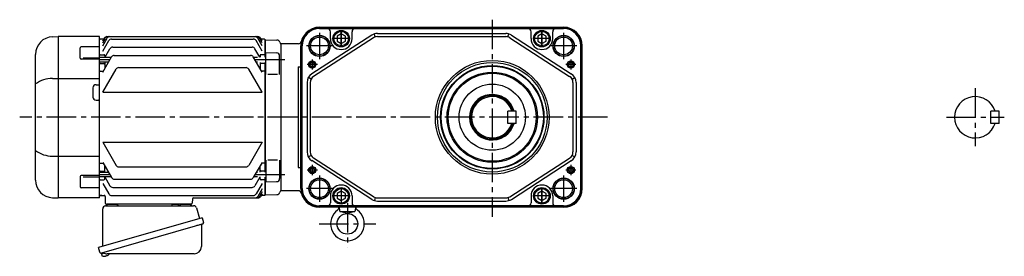
# Model space of a CAD drawing. Extents: x -812 to 1154, y 94 to 1002.
# Drawn here: x -812 to 140, y 103 to 332 of the extents above; entities that cross this region are included whole.
import ezdxf

# ---------------------------------------------------------------- set-up
doc = ezdxf.new("R2010")
doc.units = 0
doc.header["$LTSCALE"] = 3
doc.header["$MEASUREMENT"] = 0
doc.linetypes.add('sekkei(A2)', pattern=[14.2875, 9.525, -1.5875, 1.5875, -1.5875])
doc.layers.get('0').update_dxf_attribs({"linetype": 'CONTINUOUS'})
doc.layers.add('CENTER', color=3, linetype='sekkei(A2)')
doc.layers.add('HOJO', color=4, linetype='CONTINUOUS')

msp = doc.modelspace()

# ---------------------------------------------------------------- linework, layer by layer
for p, q in [((-522.4, 324.7), (-286.4, 324.7)), ((-522.4, 323.79), (-286.4, 323.79)), ((-780.49, 315.5), (-774.93, 315.7)), ((-774.93, 315.7), (-774.9, 315.7)), ((-774.9, 315.7), (-774.9, 159.7)), ((-734.9, 315.7), (-774.9, 315.7)), ((-734.9, 159.7), (-734.9, 315.7)), ((-731.9, 306.89), (-727.68, 314.2)), ((-731.9, 309.73), (-729.32, 314.2)), ((-731.9, 311.69), (-730.45, 314.2)), ((-727.85, 315.7), (-581.95, 315.7)), ((-577.9, 306.89), (-582.12, 314.2)), ((-577.9, 309.73), (-580.48, 314.2)), ((-577.9, 311.69), (-579.35, 314.2)), ((-471.88, 317.1), (-529.83, 279.65)), ((-470.25, 314.58), (-528.2, 277.14)), ((-522.4, 323.39), (-514.9, 323.39)), ((-514.9, 323.39), (-293.9, 323.39)), ((-511.9, 313.7), (-511.9, 320.39)), ((-490.9, 313.7), (-490.9, 320.39)), ((-468.43, 315.41), (-469.28, 318.29)), ((-466.45, 318.7), (-342.35, 318.7)), ((-466.45, 315.7), (-342.35, 315.7)), ((-340.37, 315.41), (-339.52, 318.29)), ((-338.55, 314.58), (-280.6, 277.14)), ((-336.92, 317.1), (-278.97, 279.65)), ((-317.9, 313.7), (-317.9, 320.39)), ((-296.9, 313.7), (-296.9, 320.39)), ((-293.9, 323.39), (-286.4, 323.39)), ((-753.81, 294.94), (-753.81, 304.77)), ((-734.9, 305.77), (-752.81, 305.77)), ((-734.4, 313.2), (-734.9, 312.7)), ((-734.9, 162.7), (-734.9, 312.7)), ((-731.03, 313.2), (-734.4, 313.2)), ((-731.9, 301.66), (-726.03, 311.83)), ((-723.43, 313.33), (-586.37, 313.33)), ((-722.33, 305.46), (-587.47, 305.46)), ((-577.9, 301.66), (-583.77, 311.83)), ((-575.4, 313.2), (-578.77, 313.2)), ((-575.4, 313.2), (-574.9, 312.7)), ((-574.9, 295.71), (-574.9, 312.7)), ((-574.7, 312.68), (-574.9, 312.48)), ((-574.9, 312.48), (-574.9, 295.71)), ((-574.7, 312.68), (-563.62, 312.39)), ((-559.9, 308.7), (-560.02, 308.82)), ((-559.9, 308.7), (-559.9, 166.7)), ((-542.79, 308.7), (-559.9, 308.7)), ((-559.9, 308.7), (-559.9, 166.7)), ((-559.9, 308.7), (-559.9, 166.7)), ((-540.4, 168.7), (-540.4, 306.7)), ((-539.49, 168.7), (-539.49, 306.7)), ((-539.09, 168.7), (-539.09, 306.7)), ((-269.71, 168.7), (-269.71, 306.7)), ((-269.31, 168.7), (-269.31, 306.7)), ((-268.4, 168.7), (-268.4, 306.7)), ((-796.9, 176.88), (-796.9, 298.52)), ((-750.9, 295.19), (-734.9, 295.19)), ((-734.4, 298.2), (-734.9, 297.7)), ((-723.81, 295.41), (-734.9, 295.41)), ((-734.4, 298.2), (-730.9, 298.2)), ((-731.9, 281.39), (-723.42, 296.08)), ((-729.9, 297.2), (-729.9, 295.34)), ((-729.86, 295.41), (-724.93, 303.96)), ((-720.82, 297.58), (-588.98, 297.58)), ((-577.9, 281.39), (-586.38, 296.08)), ((-582.2, 295.41), (-585.99, 295.41)), ((-580.11, 295.71), (-584.87, 303.96)), ((-579.9, 297.2), (-579.9, 295.71)), ((-575.4, 298.2), (-578.9, 298.2)), ((-575.4, 298.2), (-574.9, 297.7)), ((-574.4, 300.21), (-563.82, 299.93)), ((-574.4, 279.15), (-574.4, 300.21)), ((-560.9, 279.15), (-560.9, 296.93)), ((-734.9, 293.94), (-752.81, 293.94)), ((-726.35, 291.01), (-734.9, 291.01)), ((-734.4, 289.73), (-734.9, 289.23)), ((-734.4, 289.73), (-730.9, 289.73)), ((-729.9, 291.01), (-729.9, 284.86)), ((-716.4, 285.68), (-593.4, 285.68)), ((-582.2, 291.01), (-583.45, 291.01)), ((-579.9, 290.71), (-579.9, 284.86)), ((-575.4, 289.73), (-578.9, 289.73)), ((-575.4, 289.73), (-574.9, 289.23)), ((-574.9, 290.71), (-574.9, 184.69)), ((-574.9, 184.69), (-574.9, 290.71)), ((-542.9, 286.36), (-540.4, 286.36)), ((-542.9, 286.36), (-542.9, 189.04)), ((-734.4, 282.18), (-734.9, 282.68)), ((-734.4, 282.18), (-731.44, 282.18)), ((-731.9, 261.83), (-719, 284.18)), ((-577.9, 261.83), (-590.8, 284.18)), ((-575.4, 282.18), (-578.36, 282.18)), ((-575.4, 282.18), (-574.9, 282.68)), ((-562.9, 279.15), (-572.4, 279.15)), ((-530.55, 274.6), (-533.18, 276.04)), ((-278.25, 274.6), (-275.62, 276.04)), ((-780.49, 275.33), (-734.9, 275.33)), ((-738.4, 269.2), (-735.9, 269.2)), ((-534.4, 271.26), (-534.4, 204.14)), ((-531.4, 271.26), (-531.4, 204.14)), ((-277.4, 271.26), (-277.4, 204.14)), ((-274.4, 271.26), (-274.4, 204.14)), ((-741.4, 266.2), (-741.4, 257.2)), ((-731.9, 261.83), (-577.9, 261.83)), ((-738.4, 254.2), (-735.9, 254.2)), ((126.6, 231.7), (126.6, 243.7)), ((134.6, 243.7), (126.6, 243.7)), ((134.6, 231.7), (134.6, 243.7)), ((134.6, 231.7), (126.6, 231.7)), ((134.6, 231.7), (126.6, 231.7)), ((-731.9, 213.57), (-719, 191.22)), ((-731.9, 213.57), (-577.9, 213.57)), ((-577.9, 213.57), (-590.8, 191.22)), ((-780.49, 200.07), (-734.9, 200.07)), ((-530.55, 200.8), (-533.18, 199.36)), ((-278.25, 200.8), (-275.62, 199.36)), ((-734.4, 193.22), (-734.9, 192.72)), ((-734.4, 193.22), (-731.44, 193.22)), ((-731.9, 194.01), (-723.42, 179.32)), ((-729.9, 184.39), (-729.9, 190.54)), ((-577.9, 194.01), (-586.38, 179.32)), ((-579.9, 184.69), (-579.9, 190.54)), ((-575.4, 193.22), (-578.36, 193.22)), ((-575.4, 193.22), (-574.9, 192.72)), ((-574.4, 196.25), (-574.4, 175.19)), ((-562.9, 196.25), (-572.4, 196.25)), ((-560.9, 196.25), (-560.9, 178.47)), ((-471.88, 158.3), (-529.83, 195.75)), ((-470.25, 160.82), (-528.2, 198.26)), ((-338.55, 160.82), (-280.6, 198.26)), ((-336.92, 158.3), (-278.97, 195.75)), ((-734.9, 181.46), (-752.81, 181.46)), ((-734.4, 185.67), (-734.9, 186.17)), ((-726.35, 184.39), (-734.9, 184.39)), ((-734.4, 185.67), (-730.9, 185.67)), ((-716.4, 189.72), (-593.4, 189.72)), ((-582.2, 184.39), (-583.45, 184.39)), ((-575.4, 185.67), (-578.9, 185.67)), ((-575.4, 185.67), (-574.9, 186.17)), ((-542.9, 189.04), (-540.4, 189.04)), ((-753.81, 180.46), (-753.81, 170.63)), ((-750.9, 180.21), (-734.9, 180.21)), ((-723.81, 179.99), (-734.9, 179.99)), ((-734.4, 177.2), (-734.9, 177.7)), ((-734.4, 177.2), (-730.9, 177.2)), ((-731.9, 173.74), (-726.03, 163.57)), ((-729.9, 178.2), (-729.9, 180.06)), ((-729.86, 179.99), (-724.93, 171.44)), ((-720.82, 177.82), (-588.98, 177.82)), ((-582.2, 179.99), (-585.99, 179.99)), ((-580.11, 179.69), (-584.87, 171.44)), ((-577.9, 173.74), (-583.77, 163.57)), ((-579.9, 178.2), (-579.9, 180.06)), ((-575.4, 177.2), (-578.9, 177.2)), ((-575.4, 177.2), (-574.9, 177.7)), ((-574.9, 179.69), (-574.9, 162.92)), ((-574.9, 162.7), (-574.9, 179.69)), ((-574.4, 175.19), (-563.82, 175.47)), ((-734.9, 169.63), (-752.81, 169.63)), ((-734.9, 162.7), (-734.4, 162.2)), ((-734.4, 162.2), (-734.9, 162.7)), ((-734.4, 162.2), (-730.66, 162.2)), ((-732.93, 162.2), (-734.4, 162.2)), ((-723.43, 162.07), (-586.37, 162.07)), ((-722.33, 169.94), (-587.47, 169.94)), ((-577.9, 168.51), (-582.12, 161.2)), ((-577.9, 165.67), (-580.48, 161.2)), ((-577.9, 163.71), (-579.35, 161.2)), ((-575.4, 162.2), (-578.77, 162.2)), ((-575.4, 162.2), (-574.9, 162.7)), ((-574.7, 162.72), (-574.9, 162.92)), ((-574.7, 162.72), (-563.62, 163.01)), ((-559.9, 166.7), (-560.02, 166.58)), ((-559.9, 166.7), (-560.02, 166.58)), ((-542.79, 166.7), (-559.9, 166.7)), ((-780.49, 159.9), (-774.93, 159.7)), ((-774.93, 159.7), (-774.9, 159.7)), ((-734.9, 159.7), (-774.9, 159.7)), ((-729.66, 161.23), (-729.43, 154.67)), ((-646.37, 153.7), (-728.43, 153.7)), ((-727.46, 153.7), (-718.34, 153.7)), ((-656.46, 153.7), (-647.34, 153.7)), ((-645.22, 158.73), (-645.37, 154.67)), ((-644.22, 159.7), (-581.95, 159.7)), ((-511.9, 161.7), (-511.9, 155.01)), ((-490.9, 161.7), (-490.9, 155.01)), ((-468.43, 159.99), (-469.28, 157.11)), ((-466.45, 159.7), (-342.35, 159.7)), ((-466.45, 156.7), (-342.35, 156.7)), ((-340.37, 159.99), (-339.52, 157.11)), ((-317.9, 161.7), (-317.9, 155.01)), ((-296.9, 161.7), (-296.9, 155.01)), ((-514.9, 152.01), (-522.4, 152.01)), ((-495.4, 151.61), (-522.4, 151.61)), ((-495.4, 150.7), (-522.4, 150.7)), ((-293.9, 152.01), (-514.9, 152.01)), ((-503.31, 150.7), (-503.02, 147.4)), ((-502.64, 146.7), (-488.15, 146.7)), ((-495.4, 144.7), (-502.28, 146.52)), ((-286.4, 151.61), (-495.4, 151.61)), ((-286.4, 150.7), (-495.4, 150.7)), ((-488.52, 146.52), (-495.4, 144.7)), ((-487.49, 150.7), (-487.77, 147.4)), ((-286.4, 152.01), (-293.9, 152.01)), ((-733.28, 106.43), (-733, 105.47)), ((-730.48, 106.19), (-733.21, 105.41)), ((-733.21, 105.41), (-732.78, 103.93)), ((-730.51, 103.28), (-730.51, 103.3)), ((-729.03, 103.47), (-729.36, 103.37)), ((-729.1, 103.71), (-729.03, 103.47)), ((-728.04, 103.75), (-728.11, 103.99)), ((-727.7, 103.85), (-728.04, 103.75)), ((-726.69, 104.4), (-726.68, 104.38))]:
    msp.add_line(p, q)
at = {"linetype": 'Continuous'}
for p, q in [((-332.4, 243.76), (-340.4, 243.76)), ((-340.4, 231.76), (-340.4, 243.76)), ((-332.4, 231.76), (-332.4, 243.76)), ((-332.4, 231.76), (-340.4, 231.76)), ((-332.4, 231.76), (-340.4, 231.76))]:
    msp.add_line(p, q, dxfattribs=at)
at = {"color": 7, "linetype": 'Continuous', "lineweight": 25}
for p, q in [((-664.7, 153.6), (-659.1, 153.6)), ((-664.7, 153.6), (-664.7, 153)), ((-659.1, 153), (-659.1, 153.6)), ((-731.9, 112.86), (-731.9, 149.2)), ((-729.08, 152.2), (-644.17, 152.2)), ((-641.28, 150.02), (-638.35, 139.68)), ((-635.68, 140.45), (-736.13, 111.65)), ((-636.58, 133.56), (-636.58, 112.65)), ((-635.68, 140.45), (-634.44, 136.13)), ((-642.54, 132.45), (-733.28, 106.43)), ((-734.89, 107.32), (-736.13, 111.65)), ((-643.58, 105.65), (-727.79, 105.65))]:
    msp.add_line(p, q, dxfattribs=at)
for points in [[(-497.4, 316.01), (-501.4, 318.32), (-505.4, 316.01), (-505.4, 311.39), (-501.4, 309.08), (-497.4, 311.39)], [(-303.4, 316.01), (-307.4, 318.32), (-311.4, 316.01), (-311.4, 311.39), (-307.4, 309.08), (-303.4, 311.39)], [(-497.4, 164.01), (-501.4, 166.32), (-505.4, 164.01), (-505.4, 159.39), (-501.4, 157.08), (-497.4, 159.39)], [(-303.4, 164.01), (-307.4, 166.32), (-311.4, 164.01), (-311.4, 159.39), (-307.4, 157.08), (-303.4, 159.39)]]:
    msp.add_lwpolyline(points, close=True)
msp.add_lwpolyline([(-635.33, 134.52), (-635.38, 134.5), (-635.54, 134.46), (-635.8, 134.38), (-636.15, 134.28), (-636.6, 134.15), (-637.14, 134), (-637.76, 133.82), (-638.44, 133.62), (-639.19, 133.41), (-639.98, 133.18), (-640.81, 132.95), (-641.67, 132.7), (-642.54, 132.45)], dxfattribs=at)
for centre, radius in [((-522.4, 306.7), 10.25), ((-522.4, 306.7), 8.6), ((-501.4, 313.7), 8), ((-501.4, 313.7), 7), ((-307.4, 313.7), 8), ((-307.4, 313.7), 7), ((-286.4, 306.7), 10.25), ((-286.4, 306.7), 8.6), ((-529.4, 288.7), 3.5), ((-529.4, 288.7), 2.1), ((-355.4, 237.7), 55), ((-355.4, 237.7), 53), ((-355.4, 237.7), 50), ((-355.4, 237.7), 49.42), ((-279.4, 288.7), 3.5), ((-279.4, 288.7), 2.1), ((-355.4, 237.7), 43.65), ((-355.4, 237.7), 42.5), ((-355.4, 237.76), 32), ((-529.4, 186.7), 3.5), ((-529.4, 186.7), 2.1), ((-279.4, 186.7), 3.5), ((-279.4, 186.7), 2.1), ((-522.4, 168.7), 10.25), ((-522.4, 168.7), 8.6), ((-286.4, 168.7), 10.25), ((-286.4, 168.7), 8.6), ((-501.4, 161.7), 8), ((-501.4, 161.7), 7), ((-307.4, 161.7), 8), ((-307.4, 161.7), 7), ((-495.4, 134.7), 10)]:
    msp.add_circle(centre, radius)
for centre, radius, start, end in [((-522.4, 306.7), 18, 90, 180), ((-522.4, 306.7), 17.09, 90, 180), ((-286.4, 306.7), 18, 0, 90), ((-286.4, 306.7), 17.09, 0, 90), ((-779.9, 298.52), 17, 92, 180), ((-727.85, 312.7), 3, 90, 150), ((-726.72, 312.7), 3, 90, 150), ((-725.08, 312.7), 3, 90, 150), ((-584.72, 312.7), 3, 30, 90), ((-583.08, 312.7), 3, 30, 90), ((-581.95, 312.7), 3, 30, 90), ((-522.4, 306.7), 16.69, 90, 180), ((-514.9, 320.39), 3, 0, 90), ((-487.9, 320.39), 3, 90, 180), ((-466.45, 308.7), 10, 90, 122.86868), ((-466.45, 308.7), 7, 90, 122.86868), ((-342.35, 308.7), 10, 57.13132, 90), ((-342.35, 308.7), 7, 57.13132, 90), ((-320.9, 320.39), 3, 0, 90), ((-293.9, 320.39), 3, 90, 180), ((-286.4, 306.7), 16.69, 0, 90), ((-752.81, 304.77), 1, 90, 180), ((-723.43, 310.33), 3, 90, 150), ((-722.33, 302.46), 3, 90, 150), ((-587.47, 302.46), 3, 30, 90), ((-586.37, 310.33), 3, 30, 90), ((-563.7, 309.39), 3, 14.97259, 88.5), ((-557.9, 310.94), 3, 194.97259, 225), ((-542.79, 311.7), 3, 270, 346.22586), ((-501.4, 313.7), 10.5, 180, 0), ((-307.4, 313.7), 10.5, 180, 0), ((-730.9, 297.2), 1, 360, 90), ((-720.82, 294.58), 3, 90, 150), ((-588.98, 294.58), 3, 30, 90), ((-578.9, 297.2), 1, 90, 180), ((-563.9, 296.93), 3, 0, 88.5), ((-752.81, 294.94), 1, 180, 270), ((-730.9, 288.73), 1, 360, 90), ((-716.4, 282.68), 3, 90, 150), ((-593.4, 282.68), 3, 30, 90), ((-578.9, 288.73), 1, 90, 180), ((-524.4, 271.26), 10, 122.86868, 180), ((-524.4, 271.26), 7, 122.86868, 180), ((-284.4, 271.26), 7, 0, 57.13132), ((-284.4, 271.26), 10, 0, 57.13132), ((-779.83, 245.58), 29.76, 91.27031, 124.99316), ((-738.4, 266.2), 3, 90, 180), ((-735.9, 270.2), 1, 270, 0), ((-738.4, 257.2), 3, 180, 270), ((-355.4, 237.76), 22, 15.82662, 344.17338), ((-355.4, 237.76), 21, 16.60155, 343.39845), ((111.6, 237.7), 20, 17.4576, 342.5424), ((-735.9, 253.2), 1, 0, 90), ((-779.83, 229.82), 29.76, 235.00684, 268.72969), ((-524.4, 204.14), 10, 180, 237.13132), ((-524.4, 204.14), 7, 180, 237.13132), ((-284.4, 204.14), 7, 302.86868, 0), ((-284.4, 204.14), 10, 302.86868, 0), ((-716.4, 192.72), 3, 210, 270), ((-593.4, 192.72), 3, 270, 330), ((-752.81, 180.46), 1, 90, 180), ((-730.9, 186.67), 1, 270, 0), ((-578.9, 186.67), 1, 180, 270), ((-779.9, 176.88), 17, 180, 268), ((-730.9, 178.2), 1, 270, 0), ((-722.33, 172.94), 3, 210, 270), ((-720.82, 180.82), 3, 210, 270), ((-588.98, 180.82), 3, 270, 330), ((-587.47, 172.94), 3, 270, 330), ((-578.9, 178.2), 1, 180, 270), ((-563.9, 178.47), 3, 271.5, 0), ((-501.4, 161.7), 10.5, 0, 180), ((-307.4, 161.7), 10.5, 0, 180), ((-752.81, 170.63), 1, 180, 270), ((-730.66, 161.2), 1, 2, 90), ((-723.43, 165.07), 3, 210, 270), ((-586.37, 165.07), 3, 270, 330), ((-563.7, 166.01), 3, 271.5, 345.02741), ((-557.9, 164.46), 3, 135, 165.02741), ((-542.79, 163.7), 3, 13.77414, 90), ((-522.4, 168.7), 18, 180, 270), ((-522.4, 168.7), 17.09, 180, 270), ((-522.4, 168.7), 16.69, 180, 270), ((-286.4, 168.7), 17.09, 270, 0), ((-286.4, 168.7), 16.69, 270, 0), ((-286.4, 168.7), 18, 270, 0), ((-728.43, 154.7), 1, 182, 270), ((-646.37, 154.7), 1, 270, 358), ((-644.22, 158.7), 1, 90, 178), ((-584.72, 162.7), 3, 270, 330), ((-583.08, 162.7), 3, 270, 330), ((-581.95, 162.7), 3, 270, 330), ((-514.9, 155.01), 3, 270, 0), ((-487.9, 155.01), 3, 180, 270), ((-466.45, 166.7), 10, 237.13132, 270), ((-466.45, 166.7), 7, 237.13132, 270), ((-342.35, 166.7), 7, 270, 302.86868), ((-342.35, 166.7), 10, 270, 302.86868), ((-320.9, 155.01), 3, 270, 0), ((-293.9, 155.01), 3, 180, 270), ((-495.4, 134.7), 16.3, 126.11177, 53.89247), ((-507.36, 151.1), 4, 306.11177, 354.26466), ((-502.03, 147.49), 1, 185, 255.18906), ((-488.77, 147.49), 1, 284.80714, 355), ((-483.44, 151.1), 4, 185.7481, 233.89247), ((-730.3, 109.78), 6.5, 303.86687, 320.55917), ((-732.44, 104.02), 0.36, 196.00429, 249.64592), ((-730.3, 109.78), 6.5, 249.64592, 268.1417), ((-730.3, 109.78), 6.48, 268.16915, 278.30752), ((-730.57, 110.73), 7.18, 281.88998, 290.11859), ((-730.3, 109.78), 6.48, 293.70105, 303.83942)]:
    msp.add_arc(centre, radius, start, end)
at = {"linetype": 'Continuous'}
msp.add_arc((-355.4, 237.76), 20, 17.4576, 342.5424, dxfattribs=at)
at = {"color": 7, "linetype": 'Continuous', "lineweight": 25}
for centre, radius, start, end in [((-729.4, 154.17), 2, 275.73917, 346.26282), ((-716.4, 154.2), 2, 194.47751, 270), ((-665.5, 153), 0.8, 270, 0), ((-658.3, 153), 0.8, 180, 267.22448), ((-658.4, 154.2), 2, 270, 345.52249), ((-645.4, 154.2), 2, 194.47751, 270), ((-728.9, 149.2), 3, 95.73917, 180), ((-644.17, 149.2), 3, 15.82353, 90), ((-635.78, 133.56), 0.8, 106, 180), ((-635.69, 135.77), 1.3, 286, 16), ((-733.64, 107.68), 1.3, 196, 286), ((-731.87, 106), 0.8, 58.46656, 106), ((-727.79, 112.65), 7, 238.46656, 270), ((-643.58, 112.65), 7, 270, 0)]:
    msp.add_arc(centre, radius, start, end, dxfattribs=at)
at = {"layer": 'CENTER'}
for p, q in [((-355.4, 332.04), (-355.4, 141.39)), ((-522.4, 319.39), (-522.4, 294.01)), ((-501.4, 305.92), (-501.4, 321.48)), ((-501.4, 321.35), (-501.4, 306.05)), ((-307.4, 305.92), (-307.4, 321.48)), ((-307.4, 321.35), (-307.4, 306.05)), ((-286.4, 319.39), (-286.4, 294.01)), ((-509.71, 306.7), (-535.08, 306.7)), ((-493.62, 313.7), (-509.17, 313.7)), ((-493.75, 313.7), (-509.05, 313.7)), ((-299.62, 313.7), (-315.17, 313.7)), ((-299.75, 313.7), (-315.05, 313.7)), ((-273.71, 306.7), (-299.08, 306.7)), ((-725.08, 293.21), (-734.9, 293.21)), ((-555.9, 293.21), (-584.72, 293.21)), ((-524.45, 288.7), (-534.35, 288.7)), ((-529.4, 293.65), (-529.4, 283.75)), ((-274.45, 288.7), (-284.35, 288.7)), ((-279.4, 293.65), (-279.4, 283.75)), ((111.6, 265.71), (111.6, 209.69)), ((-543.25, 237.7), (-812.21, 237.7)), ((-243.94, 237.7), (-587.96, 237.7)), ((83.59, 237.7), (139.61, 237.7)), ((-529.4, 191.65), (-529.4, 181.75)), ((-279.4, 191.65), (-279.4, 181.75)), ((-725.08, 182.19), (-734.9, 182.19)), ((-555.9, 182.19), (-584.72, 182.19)), ((-524.45, 186.7), (-534.35, 186.7)), ((-522.4, 181.39), (-522.4, 156.01)), ((-286.4, 181.39), (-286.4, 156.01)), ((-274.45, 186.7), (-284.35, 186.7)), ((-509.71, 168.7), (-535.08, 168.7)), ((-501.4, 169.35), (-501.4, 154.05)), ((-307.4, 153.92), (-307.4, 169.48)), ((-307.4, 169.35), (-307.4, 154.05)), ((-273.71, 168.7), (-299.08, 168.7)), ((-493.75, 161.7), (-509.05, 161.7)), ((-495.4, 154.82), (-495.4, 111.91)), ((-299.62, 161.7), (-315.17, 161.7)), ((-299.75, 161.7), (-315.05, 161.7)), ((-522.86, 134.7), (-467.94, 134.7))]:
    msp.add_line(p, q, dxfattribs=at)
at = {"layer": 'HOJO'}
for centre, radius in [((-522.4, 306.7), 10), ((-286.4, 306.7), 10), ((-529.4, 288.7), 2.5), ((-279.4, 288.7), 2.5), ((-529.4, 186.7), 2.5), ((-279.4, 186.7), 2.5), ((-522.4, 168.7), 10), ((-286.4, 168.7), 10)]:
    msp.add_circle(centre, radius, dxfattribs=at)

doc.saveas('drawing.dxf')
